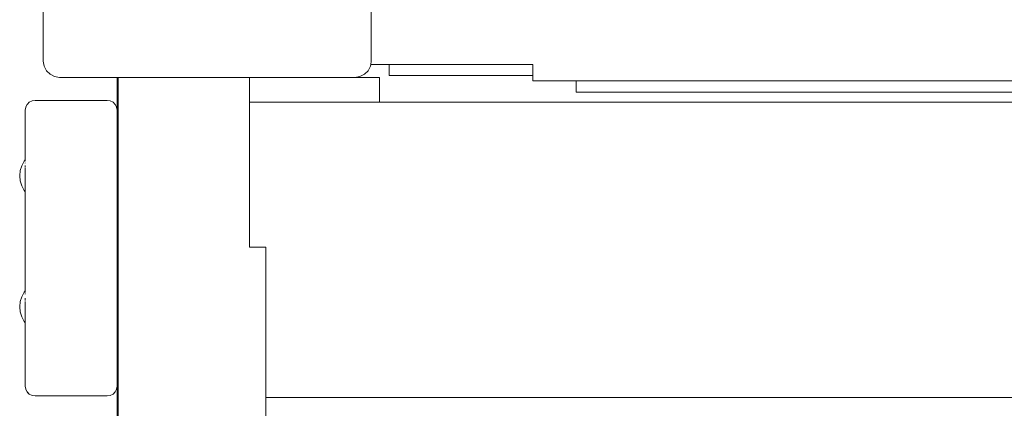
# Model space of a CAD drawing. Units: millimetres. Extents: x -2191 to 4086, y -2245 to 4860.
# Drawn here: x -692 to -392, y 2459 to 2578 of the extents above; entities that cross this region are included whole.
import ezdxf

# ---------------------------------------------------------------- set-up
doc = ezdxf.new("R2010")
doc.units = ezdxf.units.MM
doc.header["$MEASUREMENT"] = 0
for name, color, linetype, lineweight in [('7_Ном._пера__7', 7, 'Continuous', 18), ('a_Ном._пера__7', 7, 'Continuous', 18), ('B_Ном._пера__7', 7, 'Continuous', 18), ('C_Ном._пера__7', 7, 'Continuous', 18), ('S_Ном._пера__7', 7, 'Continuous', 18)]:
    doc.layers.add(name, color=color, linetype=linetype, lineweight=lineweight)

msp = doc.modelspace()

# ---------------------------------------------------------------- linework, layer by layer
at = {"layer": '7_Ном._пера__7', "color": 7, "linetype": 'Continuous', "lineweight": 18}
for points in [[(-685.28, 2565.12), (-685.28, 2655.12)], [(-685.28, 2565.12), (-685.03, 2563.58)], [(-585.44, 2564.06), (-585.52, 2563.58)], [(-684.32, 2562.18), (-685.03, 2563.58)], [(-683.21, 2561.08), (-684.32, 2562.18)], [(-681.82, 2560.37), (-683.21, 2561.08)], [(-588.73, 2560.37), (-587.34, 2561.08)], [(-587.34, 2561.08), (-586.23, 2562.18)], [(-586.23, 2562.18), (-585.52, 2563.58)], [(-680.28, 2560.12), (-681.82, 2560.37)], [(-590.28, 2560.12), (-680.28, 2560.12)], [(-590.28, 2560.12), (-588.73, 2560.37)], [(-590.27, 2560.12), (-590.08, 2560.15)]]:
    msp.add_lwpolyline(points, dxfattribs=at)
at = {"layer": 'a_Ном._пера__7', "color": 7, "linetype": 'Continuous', "lineweight": 18}
for points in [[(-579.84, 2564.06), (-579.84, 2560.68)], [(-579.84, 2560.68), (-536.06, 2560.68)], [(-522.84, 2558.68), (-522.84, 2559.06)], [(-522.84, 2558.68), (-522.84, 2557.76)], [(-522.84, 2556.92), (-522.84, 2557.76)], [(-522.84, 2556.26), (-522.84, 2556.92)], [(-522.84, 2555.83), (-522.84, 2556.26)], [(-522.84, 2555.68), (-522.84, 2555.83)], [(298.16, 2555.68), (-522.84, 2555.68)]]:
    msp.add_lwpolyline(points, dxfattribs=at)
at = {"layer": 'B_Ном._пера__7', "color": 7, "linetype": 'Continuous', "lineweight": 18}
for points in [[(-585.28, 2565.12), (-585.28, 2594.95)], [(-585.44, 2564.06), (-585.28, 2565.12)], [(-585.44, 2564.06), (-536.06, 2564.06)], [(-585.44, 2564.06), (-536.06, 2564.06)], [(-536.06, 2562.06), (-536.06, 2564.06)], [(-536.06, 2562.06), (-536.06, 2564.06)], [(-536.06, 2562.06), (-536.06, 2561.13)], [(-536.06, 2562.06), (-536.06, 2561.13)], [(-536.06, 2560.3), (-536.06, 2561.13)], [(-536.06, 2560.3), (-536.06, 2561.13)], [(-662.77, 2560.12), (-662.53, 2560.12)], [(-662.77, 2560.12), (-662.77, 2550.18)], [(-662.77, 2560.12), (-662.43, 2560.12)], [(-662.77, 2560.12), (-662.53, 2560.12)], [(-662.77, 2560.12), (-662.77, 2550.18)], [(-662.77, 2560.12), (-662.43, 2560.12)], [(-662.43, 2560.12), (-662.53, 2560.12)], [(-662.43, 2560.12), (-662.53, 2560.12)], [(-662.43, 2560.12), (-662.43, 1609.91)], [(-587.77, 2560.12), (-622.43, 2560.12)], [(-622.43, 2560.12), (-622.43, 2508.39)], [(-587.77, 2560.12), (-597.77, 2560.12)], [(-586.23, 2560.12), (-587.77, 2560.12)], [(-587.77, 2560.12), (-582.77, 2560.12)], [(-587.77, 2560.12), (-586.23, 2560.12)], [(-582.77, 2560.12), (-586.23, 2560.12)], [(-584.84, 2560.12), (-586.23, 2560.12)], [(-583.73, 2560.12), (-584.84, 2560.12)], [(-583.02, 2560.12), (-583.73, 2560.12)], [(-582.77, 2560.12), (-583.02, 2560.12)], [(-582.77, 2552.62), (-582.77, 2560.12)], [(-582.77, 2552.62), (-582.77, 2560.12)], [(-536.06, 2559.63), (-536.06, 2560.3)], [(-536.06, 2559.63), (-536.06, 2560.3)], [(-536.06, 2559.21), (-536.06, 2559.63)], [(-536.06, 2559.21), (-536.06, 2559.63)], [(-536.06, 2559.06), (-536.06, 2559.21)], [(-536.06, 2559.06), (-536.06, 2559.21)], [(312.95, 2559.06), (-536.06, 2559.06)], [(312.95, 2559.06), (-536.06, 2559.06)], [(-690.2, 2551.88), (-690.59, 2551.13)], [(-690.2, 2551.88), (-690.07, 2552.02)], [(-689.54, 2552.55), (-690.07, 2552.02)], [(-689.54, 2552.55), (-688.7, 2552.97)], [(-687.77, 2553.12), (-688.7, 2552.97)], [(-665.77, 2553.12), (-687.77, 2553.12)], [(-664.84, 2552.97), (-665.77, 2553.12)], [(-664, 2552.55), (-664.84, 2552.97)], [(-664, 2552.55), (-663.47, 2552.02)], [(-663.34, 2551.88), (-663.47, 2552.02)], [(-663.34, 2551.88), (-662.95, 2551.13)], [(-690.77, 2550.12), (-690.63, 2551.05)], [(-690.77, 2550.12), (-690.77, 2535.05)], [(-690.63, 2551.05), (-690.59, 2551.13)], [(-662.91, 2551.05), (-662.95, 2551.13)], [(-662.77, 2550.12), (-662.91, 2551.05)], [(-662.77, 2466.12), (-662.77, 2550.12)], [(-690.77, 2531.12), (-690.77, 2531.98)], [(-690.77, 2529.16), (-690.77, 2531.12)], [(-690.77, 2527.08), (-690.77, 2529.16)], [(-690.77, 2525.12), (-690.77, 2527.08)], [(-690.77, 2525.12), (-690.77, 2525.33)], [(-690.77, 2525.33), (-690.77, 2495.16)], [(-690.77, 2525.12), (-690.77, 2525.32)], [(-690.77, 2523.52), (-690.77, 2525.12)], [(-690.77, 2523.53), (-690.77, 2525.12)], [(-690.77, 2523.52), (-690.77, 2525.12)], [(-690.77, 2522.48), (-690.77, 2523.53)], [(-690.77, 2523.53), (-690.77, 2495.16)], [(-690.77, 2523.53), (-690.77, 2522.48)], [(-690.77, 2522.48), (-690.77, 2523.52)], [(-690.77, 2522.48), (-690.77, 2523.52)], [(-690.77, 2522.12), (-690.77, 2522.48)], [(-690.77, 2522.12), (-690.77, 2522.48)], [(-690.77, 2522.48), (-690.77, 2522.12)], [(-690.77, 2522.48), (-690.77, 2494.67)], [(-690.77, 2522.12), (-690.77, 2495.16)], [(-690.77, 2522.12), (-690.77, 2495.16)], [(-620.43, 2508.39), (-622.43, 2508.39)], [(-620.43, 2508.39), (-619.5, 2508.39)], [(-619.5, 2508.39), (-618.67, 2508.39)], [(-618.67, 2508.39), (-618, 2508.39)], [(-618, 2508.39), (-617.58, 2508.39)], [(-617.43, 2508.39), (-617.58, 2508.39)], [(-617.43, 2508.39), (-617.43, 1659.38)], [(-690.77, 2491.12), (-690.77, 2491.92)], [(-690.77, 2489.16), (-690.77, 2491.12)], [(-690.77, 2487.08), (-690.77, 2489.16)], [(-690.77, 2485.12), (-690.77, 2487.08)], [(-690.77, 2485.12), (-690.77, 2485.44)], [(-690.77, 2466.12), (-690.77, 2485.44)], [(-690.77, 2466.12), (-690.77, 2485.44)], [(-690.77, 2485.44), (-690.77, 2466.12)], [(-690.77, 2485.12), (-690.77, 2485.43)], [(-690.77, 2483.53), (-690.77, 2485.12)], [(-690.77, 2483.53), (-690.77, 2485.12)], [(-690.77, 2483.53), (-690.77, 2485.12)], [(-690.77, 2482.48), (-690.77, 2483.53)], [(-690.77, 2482.48), (-690.77, 2483.53)], [(-690.77, 2482.48), (-690.77, 2483.53)], [(-690.77, 2482.12), (-690.77, 2482.48)], [(-690.77, 2482.12), (-690.77, 2482.48)], [(-690.77, 2482.12), (-690.77, 2482.48)], [(-690.77, 2466.12), (-690.63, 2465.19)], [(-690.2, 2464.36), (-690.63, 2465.19)], [(-690.62, 2465.19), (-690.58, 2465.11)], [(-690.19, 2464.36), (-690.58, 2465.11)], [(-663.34, 2464.36), (-662.91, 2465.19)], [(-662.77, 2466.12), (-662.91, 2465.19)], [(-662.77, 2465.62), (-662.77, 2459.62)], [(-662.77, 2465.62), (-662.77, 2459.62)], [(-689.54, 2463.69), (-690.2, 2464.36)], [(-690.19, 2464.36), (-690.06, 2464.22)], [(-689.53, 2463.69), (-690.06, 2464.22)], [(-688.7, 2463.27), (-689.54, 2463.69)], [(-687.77, 2463.12), (-688.7, 2463.27)], [(-665.77, 2463.12), (-687.77, 2463.12)], [(-665.77, 2463.12), (-664.84, 2463.27)], [(-664.84, 2463.27), (-664, 2463.69)], [(-664, 2463.69), (-663.34, 2464.36)]]:
    msp.add_lwpolyline(points, dxfattribs=at)
at = {"layer": 'C_Ном._пера__7', "color": 7, "linetype": 'Continuous', "lineweight": 18}
for points in [[(401.98, 2552.62), (-622.43, 2552.62)], [(-662.77, 2549.68), (-662.63, 2550.55)], [(-662.43, 2550.94), (-662.63, 2550.55)], [(-662.78, 2466.06), (-662.78, 2465.62)], [(-662.78, 2465.62), (-662.63, 2464.69)], [(-662.63, 2464.69), (-662.43, 2464.31)], [(-617.43, 2462.62), (396.98, 2462.62)], [(396.98, 2462.62), (-617.43, 2462.62)], [(-662.78, 2459.62), (-662.63, 2460.55)], [(-662.78, 2459.62), (-662.78, 2456.18)], [(-662.43, 2460.94), (-662.63, 2460.55)]]:
    msp.add_lwpolyline(points, dxfattribs=at)
at = {"layer": 'S_Ном._пера__7', "color": 7, "linetype": 'Continuous', "lineweight": 18}
for points in [[(-691.85, 2533.25), (-691.11, 2534.63)], [(-691.85, 2533.25), (-691.11, 2534.63)], [(-691.85, 2533.25), (-691.11, 2534.63)], [(-691.11, 2534.63), (-690.77, 2535.06)], [(-691.11, 2534.63), (-690.77, 2535.05)], [(-691.11, 2534.63), (-690.77, 2535.05)], [(-690.77, 2535.02), (-690.77, 2535.06)], [(-690.77, 2535.02), (-690.77, 2534.96)], [(-690.77, 2534.85), (-690.77, 2534.69)], [(-690.77, 2534.6), (-690.77, 2534.69)], [(-690.77, 2533.99), (-690.77, 2534.12)], [(-692.46, 2530.19), (-692.31, 2531.75)], [(-692.46, 2530.19), (-692.31, 2531.75)], [(-692.46, 2530.19), (-692.31, 2531.75)], [(-692.31, 2531.75), (-691.85, 2533.25)], [(-692.31, 2531.75), (-691.85, 2533.25)], [(-692.31, 2531.75), (-691.85, 2533.25)], [(-690.77, 2533.33), (-690.77, 2532.89)], [(-690.77, 2532.55), (-690.77, 2532.68)], [(-690.77, 2532.55), (-690.77, 2532.05)], [(-692.46, 2530.19), (-692.31, 2528.63)], [(-692.46, 2530.19), (-692.31, 2528.63)], [(-692.46, 2530.19), (-692.31, 2528.63)], [(-692.31, 2528.63), (-691.85, 2527.13)], [(-692.31, 2528.63), (-691.85, 2527.13)], [(-692.31, 2528.63), (-691.85, 2527.13)], [(-691.85, 2527.13), (-691.11, 2525.74)], [(-691.85, 2527.13), (-691.11, 2525.74)], [(-691.85, 2527.13), (-691.11, 2525.74)], [(-691.11, 2525.74), (-690.77, 2525.33)], [(-691.11, 2525.74), (-690.77, 2525.32)], [(-691.11, 2525.74), (-690.77, 2525.32)], [(-691.85, 2493.36), (-691.11, 2494.74)], [(-691.85, 2493.36), (-691.11, 2494.74)], [(-691.85, 2493.36), (-691.11, 2494.74)], [(-691.11, 2494.74), (-690.77, 2495.16)], [(-691.11, 2494.74), (-690.77, 2495.16)], [(-691.11, 2494.74), (-690.77, 2495.16)], [(-690.77, 2494.96), (-690.77, 2494.8)], [(-690.77, 2494.71), (-690.77, 2494.8)], [(-692.46, 2490.3), (-692.31, 2491.86)], [(-692.46, 2490.3), (-692.31, 2491.86)], [(-692.46, 2490.3), (-692.31, 2491.86)], [(-692.31, 2491.86), (-691.85, 2493.36)], [(-692.31, 2491.86), (-691.85, 2493.36)], [(-692.31, 2491.86), (-691.85, 2493.36)], [(-690.77, 2494.1), (-690.77, 2494.35)], [(-690.77, 2492.72), (-690.77, 2492.92)], [(-690.77, 2492.66), (-690.77, 2492.72)], [(-690.77, 2492.66), (-690.77, 2492.16)], [(-692.46, 2490.3), (-692.31, 2488.74)], [(-692.46, 2490.3), (-692.31, 2488.74)], [(-692.46, 2490.3), (-692.31, 2488.74)], [(-692.31, 2488.74), (-691.85, 2487.24)], [(-692.31, 2488.74), (-691.85, 2487.24)], [(-692.31, 2488.74), (-691.85, 2487.24)], [(-690.77, 2491.12), (-690.77, 2491.19)], [(-690.77, 2490.86), (-690.77, 2491.12)], [(-691.85, 2487.24), (-691.11, 2485.85)], [(-691.85, 2487.24), (-691.11, 2485.85)], [(-691.85, 2487.24), (-691.11, 2485.85)], [(-691.11, 2485.85), (-690.77, 2485.44)], [(-691.11, 2485.85), (-690.77, 2485.44)], [(-691.11, 2485.85), (-690.77, 2485.44)]]:
    msp.add_lwpolyline(points, dxfattribs=at)

doc.saveas('drawing.dxf')
